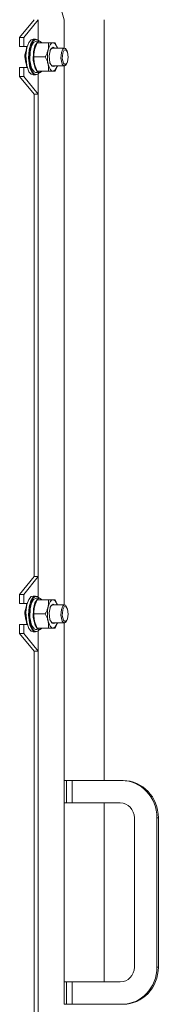
# Model space of a CAD drawing. Units: millimetres. Extents: x 0 to 17345, y -6 to 11880.
# Drawn here: x 8678 to 8771, y 8668 to 9328 of the extents above; entities that cross this region are included whole.
import ezdxf

# ---------------------------------------------------------------- set-up
doc = ezdxf.new("R2010")
doc.units = ezdxf.units.MM
doc.linetypes.add('K5LT_THIN', pattern=[0])
doc.layers.add('R', color=1, linetype='Continuous', true_color=0xff0000)
doc.layers.add('WELDING', color=7, linetype='Continuous', true_color=0xffffff)

msp = doc.modelspace()

# ---------------------------------------------------------------- linework, layer by layer
at = {"layer": 'R', "color": 7, "linetype": 'K5LT_THIN', "lineweight": 18}
for p, q in [((8677.62, 9315.6), (8687.34, 9327.6)), ((8680.38, 9315.6), (8690.1, 9327.6)), ((8690.1, 9313.87), (8690.1, 9327.6)), ((8707.7, 9308.6), (8707.7, 9327.6)), ((8734.56, 8817.6), (8734.56, 9327.6)), ((8734.56, 8817.6), (8734.56, 9327.6)), ((8677.62, 9315.6), (8680.38, 9315.6)), ((8677.62, 9309.6), (8677.62, 9315.6)), ((8680.38, 9309.6), (8680.38, 9315.6)), ((8685.42, 9314.21), (8683.81, 9312.32)), ((8686.44, 9313.07), (8685.01, 9310.22)), ((8686.66, 9313.81), (8685.12, 9311.46)), ((8685.16, 9314.04), (8685.42, 9314.21)), ((8686.65, 9314.6), (8685.42, 9314.21)), ((8688.11, 9314.35), (8686.44, 9313.07)), ((8686.65, 9314.6), (8688.38, 9314.6)), ((8688.38, 9314.6), (8686.66, 9313.81)), ((8688.66, 9313.1), (8687.05, 9312.31)), ((8689.87, 9314.04), (8688.11, 9314.35)), ((8689.62, 9314.21), (8688.38, 9314.6)), ((8688.66, 9313.1), (8690.95, 9313.1)), ((8690.95, 9313.1), (8689.34, 9312.31)), ((8689.87, 9314.04), (8689.62, 9314.21)), ((8690.85, 9313.1), (8689.87, 9314.04)), ((8691.09, 9313.1), (8690.95, 9313.1)), ((8692.75, 9312.1), (8691.09, 9313.1)), ((8677.62, 9309.6), (8680.38, 9309.6)), ((8682.72, 9309.6), (8680.38, 9309.6)), ((8682.53, 9309.6), (8681.68, 9304.79)), ((8682.51, 9308.83), (8681.82, 9303.6)), ((8683.81, 9312.32), (8682.51, 9308.83)), ((8683.96, 9307.48), (8683.56, 9301.71)), ((8685.12, 9311.46), (8683.96, 9307.48)), ((8685.01, 9310.22), (8684.06, 9305.69)), ((8685.64, 9309.97), (8684.65, 9305.99)), ((8687.05, 9312.31), (8685.64, 9309.97)), ((8687.93, 9309.97), (8686.94, 9305.99)), ((8687.63, 9307.35), (8688.02, 9308.74)), ((8689.34, 9312.31), (8687.93, 9309.97)), ((8688.02, 9308.74), (8688.06, 9308.84)), ((8689.51, 9312.1), (8697.11, 9312.1)), ((8697.11, 9312.1), (8700.1, 9312.1)), ((8698.1, 9306.8), (8697.49, 9303.36)), ((8698.64, 9307.82), (8698.04, 9306.64)), ((8698.85, 9308.32), (8698.1, 9306.8)), ((8699.83, 9308.6), (8698.64, 9307.82)), ((8700.1, 9309.1), (8698.85, 9308.32)), ((8699.83, 9308.6), (8707.81, 9308.6)), ((8700.1, 9312.1), (8701.53, 9312.1)), ((8701.53, 9311.41), (8700.1, 9312.1)), ((8701.11, 9308.6), (8700.1, 9309.1)), ((8703.02, 9308.74), (8701.53, 9311.41)), ((8702.99, 9308.84), (8703.02, 9308.74)), ((8703.07, 9308.6), (8703.02, 9308.74)), ((8706.61, 9307.82), (8705.71, 9305.6)), ((8707.81, 9308.6), (8706.61, 9307.82)), ((8707.6, 9307.26), (8706.69, 9305.5)), ((8708.73, 9307.5), (8707.6, 9307.26)), ((8708.42, 9308.4), (8707.81, 9308.6)), ((8709.65, 9306.48), (8708.42, 9308.4)), ((8709.87, 9305.83), (8708.73, 9307.5)), ((8709.87, 9305.83), (8709.65, 9306.48)), ((8681.68, 9304.79), (8681.93, 9298.32)), ((8681.82, 9303.6), (8682.37, 9296.99)), ((8683.56, 9301.71), (8684.52, 9295.38)), ((8684.06, 9305.69), (8684.07, 9299.41)), ((8684.07, 9299.41), (8685.36, 9294.05)), ((8684.65, 9305.99), (8684.53, 9300.28)), ((8684.53, 9300.28), (8685.72, 9295.04)), ((8686.94, 9305.99), (8686.82, 9300.28)), ((8686.82, 9300.28), (8688.01, 9295.04)), ((8687.3, 9302.6), (8694.9, 9302.6)), ((8697.49, 9303.36), (8698.02, 9298.66)), ((8705.71, 9305.6), (8705.41, 9301.78)), ((8705.41, 9301.78), (8706.35, 9297.82)), ((8706.59, 9305.1), (8706.36, 9301.61)), ((8706.36, 9301.61), (8707.22, 9298.43)), ((8706.69, 9305.5), (8706.59, 9305.1)), ((8710.35, 9302.43), (8709.87, 9305.83)), ((8709.87, 9299.37), (8710.35, 9302.43)), ((8677.62, 9289.6), (8677.62, 9295.6)), ((8677.62, 9295.6), (8680.38, 9295.6)), ((8680.38, 9289.6), (8680.38, 9295.6)), ((8680.38, 9295.6), (8682.72, 9295.6)), ((8681.93, 9298.32), (8682.53, 9295.6)), ((8682.37, 9296.99), (8683.88, 9292.75)), ((8684.52, 9295.38), (8686.14, 9291.98)), ((8685.36, 9294.05), (8687.05, 9291.47)), ((8685.72, 9295.04), (8687.32, 9292.64)), ((8688.02, 9296.46), (8687.63, 9297.85)), ((8688.01, 9295.04), (8689.61, 9292.64)), ((8688.02, 9296.46), (8688.06, 9296.36)), ((8689.51, 9293.1), (8697.11, 9293.1)), ((8690.02, 9293.1), (8690.02, 9292.36)), ((8691.36, 9292.15), (8691.36, 9293.1)), ((8691.36, 9292.15), (8692.75, 9293.1)), ((8700.1, 9293.1), (8697.11, 9293.1)), ((8698.02, 9298.66), (8698.1, 9298.4)), ((8698.04, 9298.57), (8699.28, 9296.76)), ((8698.1, 9298.4), (8699.37, 9296.36)), ((8699.28, 9296.76), (8699.83, 9296.6)), ((8699.37, 9296.36), (8700.68, 9296.26)), ((8699.83, 9296.6), (8707.81, 9296.6)), ((8700.1, 9293.1), (8701.63, 9293.89)), ((8701.53, 9293.1), (8700.1, 9293.1)), ((8700.68, 9296.26), (8701.11, 9296.6)), ((8701.63, 9293.89), (8702.94, 9296.23)), ((8702.94, 9296.23), (8703.02, 9296.46)), ((8702.99, 9296.36), (8703.02, 9296.46)), ((8703.02, 9296.46), (8703.07, 9296.6)), ((8706.35, 9297.82), (8707.61, 9296.62)), ((8707.22, 9298.43), (8708.38, 9297.6)), ((8707.61, 9296.62), (8707.81, 9296.6)), ((8707.7, 8935.27), (8707.7, 9296.6)), ((8707.81, 9296.6), (8709, 9297.39)), ((8708.38, 9297.6), (8709.46, 9298.45)), ((8709, 9297.39), (8709.65, 9298.73)), ((8709.46, 9298.45), (8709.87, 9299.37)), ((8709.87, 9299.37), (8709.65, 9298.73)), ((8687.34, 9277.6), (8677.62, 9289.6)), ((8677.62, 9289.6), (8680.38, 9289.6)), ((8690.1, 9277.6), (8680.38, 9289.6)), ((8683.88, 9292.75), (8685.42, 9291)), ((8685.16, 9291.17), (8685.42, 9291)), ((8685.42, 9291), (8686.65, 9290.6)), ((8686.14, 9291.98), (8687.91, 9290.66)), ((8686.65, 9290.6), (8688.38, 9290.6)), ((8687.05, 9291.47), (8688.81, 9290.78)), ((8687.32, 9292.64), (8688.2, 9292.16)), ((8687.91, 9290.66), (8688.38, 9290.6)), ((8688.38, 9290.6), (8689.62, 9291)), ((8688.81, 9290.78), (8689.87, 9291.17)), ((8689.61, 9292.64), (8690.02, 9292.36)), ((8689.87, 9291.17), (8689.62, 9291)), ((8691.36, 9292.15), (8689.69, 9292.31)), ((8689.87, 9291.17), (8690.92, 9292.18)), ((8690.1, 9277.6), (8690.1, 9291.33)), ((8687.34, 8954.27), (8687.34, 9277.6)), ((8690.1, 9277.6), (8687.34, 9277.6)), ((8690.1, 8954.27), (8690.1, 9277.6)), ((8677.62, 8942.27), (8687.34, 8954.27)), ((8680.38, 8942.27), (8690.1, 8954.27)), ((8687.34, 8954.27), (8690.1, 8954.27)), ((8690.1, 8940.54), (8690.1, 8954.27)), ((8677.62, 8936.27), (8677.62, 8942.27)), ((8677.62, 8942.27), (8680.38, 8942.27)), ((8680.38, 8936.27), (8680.38, 8942.27)), ((8683.81, 8938.98), (8682.51, 8935.5)), ((8685.42, 8940.88), (8683.81, 8938.98)), ((8685.12, 8938.13), (8683.96, 8934.14)), ((8685.01, 8936.88), (8684.06, 8932.36)), ((8685.64, 8936.63), (8684.65, 8932.66)), ((8686.44, 8939.73), (8685.01, 8936.88)), ((8686.66, 8940.48), (8685.12, 8938.13)), ((8685.16, 8940.71), (8685.42, 8940.88)), ((8686.65, 8941.27), (8685.42, 8940.88)), ((8687.05, 8938.98), (8685.64, 8936.63)), ((8688.11, 8941.02), (8686.44, 8939.73)), ((8686.65, 8941.27), (8688.38, 8941.27)), ((8688.38, 8941.27), (8686.66, 8940.48)), ((8687.93, 8936.63), (8686.94, 8932.66)), ((8688.66, 8939.77), (8687.05, 8938.98)), ((8689.34, 8938.98), (8687.93, 8936.63)), ((8689.87, 8940.71), (8688.11, 8941.02)), ((8689.62, 8940.88), (8688.38, 8941.27)), ((8688.66, 8939.77), (8690.95, 8939.77)), ((8690.95, 8939.77), (8689.34, 8938.98)), ((8689.51, 8938.77), (8697.11, 8938.77)), ((8689.87, 8940.71), (8689.62, 8940.88)), ((8690.85, 8939.77), (8689.87, 8940.71)), ((8691.09, 8939.76), (8690.95, 8939.77)), ((8692.75, 8938.77), (8691.09, 8939.76)), ((8697.11, 8938.77), (8700.1, 8938.77)), ((8700.1, 8938.77), (8701.53, 8938.77)), ((8701.53, 8938.08), (8700.1, 8938.77)), ((8703.02, 8935.41), (8701.53, 8938.08)), ((8677.62, 8936.27), (8680.38, 8936.27)), ((8682.72, 8936.27), (8680.38, 8936.27)), ((8682.53, 8936.27), (8681.68, 8931.45)), ((8681.68, 8931.45), (8681.93, 8924.99)), ((8682.51, 8935.5), (8681.82, 8930.27)), ((8681.82, 8930.27), (8682.37, 8923.65)), ((8683.96, 8934.14), (8683.56, 8928.37)), ((8684.06, 8932.36), (8684.07, 8926.08)), ((8684.65, 8932.66), (8684.53, 8926.95)), ((8686.94, 8932.66), (8686.82, 8926.95)), ((8687.63, 8934.02), (8688.02, 8935.41)), ((8688.02, 8935.41), (8688.06, 8935.51)), ((8698.1, 8933.47), (8697.49, 8930.02)), ((8697.49, 8930.02), (8698.02, 8925.32)), ((8698.64, 8934.49), (8698.04, 8933.3)), ((8698.85, 8934.99), (8698.1, 8933.47)), ((8699.83, 8935.27), (8698.64, 8934.49)), ((8700.1, 8935.77), (8698.85, 8934.99)), ((8699.83, 8935.27), (8707.81, 8935.27)), ((8701.11, 8935.27), (8700.1, 8935.77)), ((8702.99, 8935.51), (8703.02, 8935.41)), ((8703.07, 8935.27), (8703.02, 8935.41)), ((8705.71, 8932.27), (8705.41, 8928.45)), ((8706.61, 8934.49), (8705.71, 8932.27)), ((8706.59, 8931.77), (8706.36, 8928.27)), ((8706.69, 8932.16), (8706.59, 8931.77)), ((8707.81, 8935.27), (8706.61, 8934.49)), ((8707.6, 8933.93), (8706.69, 8932.16)), ((8708.73, 8934.17), (8707.6, 8933.93)), ((8708.42, 8935.07), (8707.81, 8935.27)), ((8709.65, 8933.15), (8708.42, 8935.07)), ((8709.87, 8932.5), (8708.73, 8934.17)), ((8709.87, 8932.5), (8709.65, 8933.15)), ((8710.35, 8929.1), (8709.87, 8932.5)), ((8681.93, 8924.99), (8682.53, 8922.27)), ((8682.37, 8923.65), (8683.88, 8919.42)), ((8683.56, 8928.37), (8684.52, 8922.05)), ((8684.07, 8926.08), (8685.36, 8920.72)), ((8684.53, 8926.95), (8685.72, 8921.71)), ((8686.82, 8926.95), (8688.01, 8921.71)), ((8687.3, 8929.27), (8694.9, 8929.27)), ((8688.02, 8923.13), (8687.63, 8924.52)), ((8698.02, 8925.32), (8698.1, 8925.07)), ((8698.04, 8925.24), (8699.28, 8923.43)), ((8698.1, 8925.07), (8699.37, 8923.03)), ((8699.28, 8923.43), (8699.83, 8923.27)), ((8699.83, 8923.27), (8707.81, 8923.27)), ((8700.68, 8922.93), (8701.11, 8923.27)), ((8703.02, 8923.13), (8703.07, 8923.27)), ((8705.41, 8928.45), (8706.35, 8924.49)), ((8706.35, 8924.49), (8707.61, 8923.29)), ((8706.36, 8928.27), (8707.22, 8925.1)), ((8707.22, 8925.1), (8708.38, 8924.27)), ((8707.61, 8923.29), (8707.81, 8923.27)), ((8707.7, 8817.6), (8707.7, 8923.27)), ((8707.81, 8923.27), (8709, 8924.05)), ((8708.38, 8924.27), (8709.46, 8925.12)), ((8709, 8924.05), (8709.65, 8925.39)), ((8709.46, 8925.12), (8709.87, 8926.04)), ((8709.87, 8926.04), (8709.65, 8925.39)), ((8709.87, 8926.04), (8710.35, 8929.1)), ((8677.62, 8916.27), (8677.62, 8922.27)), ((8677.62, 8922.27), (8680.38, 8922.27)), ((8680.38, 8916.27), (8680.38, 8922.27)), ((8680.38, 8922.27), (8682.72, 8922.27)), ((8683.88, 8919.42), (8685.42, 8917.66)), ((8684.52, 8922.05), (8686.14, 8918.64)), ((8685.16, 8917.83), (8685.42, 8917.66)), ((8685.36, 8920.72), (8687.05, 8918.14)), ((8685.42, 8917.66), (8686.65, 8917.27)), ((8685.72, 8921.71), (8687.32, 8919.31)), ((8686.14, 8918.64), (8687.91, 8917.33)), ((8686.65, 8917.27), (8688.38, 8917.27)), ((8687.05, 8918.14), (8688.81, 8917.45)), ((8687.32, 8919.31), (8688.2, 8918.83)), ((8687.91, 8917.33), (8688.38, 8917.27)), ((8688.01, 8921.71), (8689.61, 8919.31)), ((8688.02, 8923.13), (8688.06, 8923.03)), ((8688.38, 8917.27), (8689.62, 8917.66)), ((8688.81, 8917.45), (8689.87, 8917.83)), ((8689.51, 8919.77), (8697.11, 8919.77)), ((8689.61, 8919.31), (8690.02, 8919.02)), ((8689.87, 8917.83), (8689.62, 8917.66)), ((8691.36, 8918.82), (8689.69, 8918.98)), ((8689.87, 8917.83), (8690.92, 8918.85)), ((8690.02, 8919.77), (8690.02, 8919.02)), ((8690.1, 8904.27), (8690.1, 8918)), ((8691.36, 8918.82), (8691.36, 8919.77)), ((8691.36, 8918.82), (8692.75, 8919.77)), ((8700.1, 8919.77), (8697.11, 8919.77)), ((8699.37, 8923.03), (8700.68, 8922.93)), ((8700.1, 8919.77), (8701.63, 8920.56)), ((8701.53, 8919.77), (8700.1, 8919.77)), ((8701.63, 8920.56), (8702.94, 8922.9)), ((8702.94, 8922.9), (8703.02, 8923.13)), ((8702.99, 8923.03), (8703.02, 8923.13)), ((8687.34, 8904.27), (8677.62, 8916.27)), ((8677.62, 8916.27), (8680.38, 8916.27)), ((8690.1, 8904.27), (8680.38, 8916.27)), ((8687.34, 8580.94), (8687.34, 8904.27)), ((8690.1, 8904.27), (8687.34, 8904.27)), ((8690.1, 8580.94), (8690.1, 8904.27)), ((8707.7, 8802.6), (8707.7, 8817.6)), ((8707.7, 8817.6), (8709.25, 8817.6)), ((8709.25, 8817.6), (8709.25, 8802.6)), ((8709.25, 8817.6), (8713.04, 8817.6)), ((8713.04, 8817.6), (8713.04, 8802.6)), ((8713.04, 8817.6), (8746.3, 8817.6)), ((8747.23, 8817.6), (8746.3, 8817.6)), ((8747.23, 8817.6), (8746.3, 8817.6)), ((8707.7, 8682.6), (8707.7, 8802.6)), ((8707.7, 8802.6), (8709.25, 8802.6)), ((8713.04, 8802.6), (8709.25, 8802.6)), ((8713.04, 8802.6), (8745.35, 8802.6)), ((8734.56, 8682.6), (8734.56, 8802.6)), ((8734.56, 8682.6), (8734.56, 8802.6)), ((8754.86, 8792.6), (8754.86, 8692.6)), ((8770.06, 8792.6), (8770.06, 8692.6)), ((8771, 8792.6), (8770.06, 8792.6)), ((8771, 8792.6), (8771, 8692.6)), ((8771, 8692.6), (8770.06, 8692.6)), ((8707.7, 8667.6), (8707.7, 8682.6)), ((8709.25, 8682.6), (8707.7, 8682.6)), ((8709.25, 8682.6), (8709.25, 8667.6)), ((8713.04, 8682.6), (8709.25, 8682.6)), ((8713.04, 8682.6), (8713.04, 8667.6)), ((8745.35, 8682.6), (8713.04, 8682.6)), ((8709.25, 8667.6), (8707.7, 8667.6)), ((8713.04, 8667.6), (8709.25, 8667.6)), ((8746.3, 8667.6), (8713.04, 8667.6)), ((8747.23, 8667.6), (8746.3, 8667.6))]:
    msp.add_line(p, q, dxfattribs=at)
for centre, major_axis, ratio, start_param, end_param in [((8134.56, 9327.6), (-488.17, 488.17), 0.725111, 4.085008, 4.168022), ((8690.95, 9302.6), (0, -9.5), 0.403208, 4.18879, 5.235988), ((8700.1, 9302.6), (0, 9.5), 0.403208, 0, 3.141593), ((8686.44, 9302.6), (16.37, 0), 0.641334, 4.820416, 4.933017), ((8700.1, 8929.27), (0, 9.5), 0.403208, 0, 3.141593), ((8690.95, 8929.27), (0, -9.5), 0.403208, 4.18879, 5.235988), ((8686.44, 8929.27), (16.37, 0), 0.641334, 4.820416, 4.933017), ((8746.3, 8792.6), (0, 25), 0.950475, 4.712389, 6.283185), ((8747.23, 8792.6), (0, 25), 0.950475, 4.712389, 6.283185), ((8745.35, 8792.6), (0, 10), 0.950475, 4.712389, 6.283185), ((8745.35, 8692.6), (0, -10), 0.950475, 0, 1.570796), ((8746.3, 8692.6), (0, 25), 0.950475, 3.141593, 4.712389), ((8747.23, 8692.6), (0, -25), 0.950475, 0, 1.570796)]:
    msp.add_ellipse(centre, major_axis=major_axis, ratio=ratio, start_param=start_param, end_param=end_param, dxfattribs=at)
at = {"layer": 'WELDING', "color": 7, "linetype": 'K5LT_THIN', "lineweight": 18}
for p, q in [((8681.95, 9307.05), (8681.22, 9304.04)), ((8688.06, 9308.85), (8687.63, 9307.35)), ((8689.51, 9312.1), (8688.06, 9308.85)), ((8701.53, 9312.1), (8702.99, 9308.84)), ((8681.22, 9304.04), (8681.15, 9302.6)), ((8681.15, 9302.6), (8681.72, 9298.76)), ((8681.72, 9298.76), (8681.95, 9298.16)), ((8687.63, 9297.85), (8688.06, 9296.35)), ((8688.06, 9296.35), (8689.51, 9293.1)), ((8702.99, 9296.36), (8701.53, 9293.1)), ((8689.51, 8938.77), (8688.06, 8935.51)), ((8701.53, 8938.77), (8702.99, 8935.51)), ((8681.22, 8930.71), (8681.15, 8929.27)), ((8681.95, 8933.71), (8681.22, 8930.71)), ((8688.06, 8935.51), (8687.63, 8934.02)), ((8681.15, 8929.27), (8681.72, 8925.43)), ((8681.72, 8925.43), (8681.95, 8924.83)), ((8687.63, 8924.52), (8688.06, 8923.02)), ((8688.06, 8923.02), (8689.51, 8919.77)), ((8702.99, 8923.03), (8701.53, 8919.77))]:
    msp.add_line(p, q, dxfattribs=at)
for points, knots in [([(8687.63, 9307.35), (8687.58, 9307.14), (8687.49, 9306.71), (8687.39, 9306.06), (8687.31, 9305.43), (8687.25, 9304.63), (8687.24, 9303.69), (8687.27, 9302.96), (8687.3, 9302.6)], [0, 0, 0, 0, 1.192024, 2.404251, 3.60809, 4.765234, 6.955738, 9, 9, 9, 9]), ([(8694.9, 9302.6), (8695.2, 9303.16), (8695.61, 9303.98), (8696.03, 9304.97), (8696.25, 9305.57), (8696.43, 9306.09), (8696.59, 9306.62), (8696.73, 9307.15), (8696.85, 9307.67), (8696.95, 9308.19), (8697.04, 9308.78), (8697.12, 9309.5), (8697.18, 9310.64), (8697.15, 9311.52), (8697.11, 9312.1)], [0, 0, 0, 0, 2.72415, 3.912285, 4.716446, 5.530362, 6.353984, 7.180289, 7.997717, 8.810544, 9.605533, 10.761675, 12.184093, 15, 15, 15, 15]), ([(8687.3, 9302.6), (8687.26, 9302.11), (8687.24, 9301.35), (8687.27, 9300.38), (8687.32, 9299.71), (8687.39, 9299.09), (8687.5, 9298.47), (8687.58, 9298.06), (8687.63, 9297.85)], [0, 0, 0, 0, 2.905563, 4.375924, 5.511195, 6.679161, 7.850161, 9, 9, 9, 9]), ([(8697.11, 9293.1), (8697.15, 9293.66), (8697.18, 9294.48), (8697.13, 9295.56), (8697.07, 9296.24), (8696.98, 9296.85), (8696.89, 9297.38), (8696.77, 9297.91), (8696.64, 9298.43), (8696.51, 9298.87), (8696.35, 9299.37), (8696.12, 9300), (8695.65, 9301.14), (8695.21, 9302.02), (8694.9, 9302.6)], [0, 0, 0, 0, 2.72415, 3.912285, 5.122, 5.940535, 6.767969, 7.589756, 8.40607, 9.211142, 9.605533, 10.761675, 12.184093, 15, 15, 15, 15]), ([(8694.9, 8929.27), (8695.2, 8929.83), (8695.61, 8930.64), (8696.03, 8931.64), (8696.25, 8932.24), (8696.43, 8932.76), (8696.59, 8933.28), (8696.73, 8933.81), (8696.85, 8934.34), (8696.95, 8934.86), (8697.04, 8935.45), (8697.12, 8936.17), (8697.18, 8937.31), (8697.15, 8938.19), (8697.11, 8938.77)], [0, 0, 0, 0, 2.72415, 3.912285, 4.716446, 5.530362, 6.353984, 7.180289, 7.997717, 8.810544, 9.605533, 10.761675, 12.184093, 15, 15, 15, 15]), ([(8687.63, 8934.02), (8687.58, 8933.81), (8687.49, 8933.37), (8687.39, 8932.73), (8687.31, 8932.1), (8687.25, 8931.29), (8687.24, 8930.35), (8687.27, 8929.62), (8687.3, 8929.27)], [0, 0, 0, 0, 1.192024, 2.404251, 3.60809, 4.765234, 6.955738, 9, 9, 9, 9]), ([(8687.3, 8929.27), (8687.26, 8928.77), (8687.24, 8928.02), (8687.27, 8927.04), (8687.32, 8926.38), (8687.39, 8925.76), (8687.5, 8925.14), (8687.58, 8924.72), (8687.63, 8924.52)], [0, 0, 0, 0, 2.905563, 4.375924, 5.511195, 6.679161, 7.850161, 9, 9, 9, 9]), ([(8697.11, 8919.77), (8697.15, 8920.33), (8697.18, 8921.14), (8697.13, 8922.23), (8697.07, 8922.91), (8696.98, 8923.52), (8696.89, 8924.05), (8696.77, 8924.58), (8696.64, 8925.1), (8696.51, 8925.53), (8696.35, 8926.03), (8696.12, 8926.67), (8695.65, 8927.81), (8695.21, 8928.69), (8694.9, 8929.27)], [0, 0, 0, 0, 2.72415, 3.912285, 5.122, 5.940535, 6.767969, 7.589756, 8.40607, 9.211142, 9.605533, 10.761675, 12.184093, 15, 15, 15, 15])]:
    msp.add_open_spline(points, degree=3, knots=knots, dxfattribs=at)

doc.saveas('drawing.dxf')
